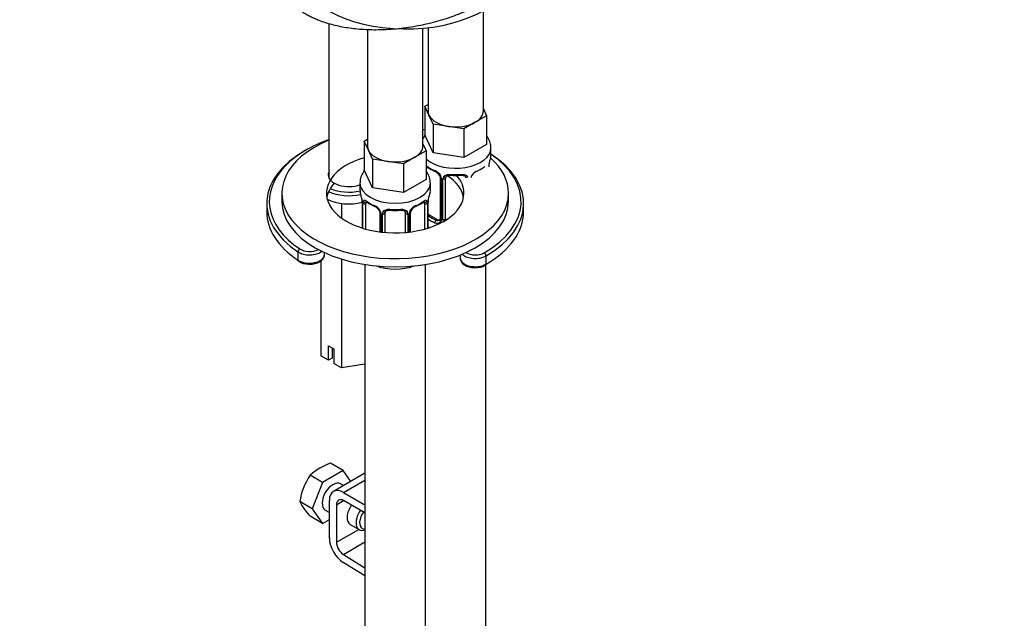
# Paper-space layout 'Layout1' of a CAD drawing. Units: millimetres. Extents: x 0 to 1409, y 0 to 1975.
# Drawn here: x 1018 to 1214, y 406 to 525 of the extents above; entities that cross this region are included whole.
import ezdxf
from ezdxf import colors
from ezdxf.entities.mleader import LeaderData, LeaderLine
from ezdxf.math import Vec2, Vec3

# ---------------------------------------------------------------- set-up
doc = ezdxf.new("R2010")
doc.units = ezdxf.units.MM
doc.layers.add('DV6_Défaut', color=7, linetype='Continuous')
doc.layers.add('Défaut', color=7, linetype='Continuous')

# ---------------------------------------------------------------- blocks, each defined once
blk = doc.blocks.new('_DOT')
at = {"color": 0}
blk.add_line((0, 0), (-1, 0), dxfattribs=at)
at = {"color": 0, "const_width": 0.333}
blk.add_lwpolyline([(-0.1665, 0, 1), (0.1665, 0, 1)], format="xyb", close=True, dxfattribs=at)
blk = doc.blocks.new('SE5')
at = {"layer": 'DV6_Défaut', "color": 7, "linetype": 'Continuous'}
for p, q in [((1110.47, 506.7), (1110.47, 526.61)), ((1079.75, 524.09), (1079.75, 493.52)), ((1087.45, 522.84), (1087.45, 499.76)), ((1098.45, 499.76), (1098.45, 523.13)), ((1099.47, 523.24), (1099.47, 506.7)), ((1098.83, 507.65), (1099.47, 508.01)), ((1099.65, 505.87), (1098.83, 507.65)), ((1098.83, 507.65), (1098.83, 501.93)), ((1110.47, 507.11), (1111.1, 505.75)), ((1100.48, 504.1), (1099.65, 505.87)), ((1108.86, 504.45), (1106.61, 503.15)), ((1111.1, 505.75), (1108.86, 504.45)), ((1111.1, 505.75), (1111.1, 500.03)), ((1103.54, 503.63), (1100.48, 504.1)), ((1100.48, 504.1), (1100.48, 498.39)), ((1106.61, 503.15), (1103.54, 503.63)), ((1106.61, 503.15), (1106.61, 497.44)), ((1086.81, 500.71), (1087.45, 501.07)), ((1087.63, 498.93), (1086.81, 500.71)), ((1086.81, 500.71), (1086.81, 494.99)), ((1100.48, 498.39), (1098.83, 501.93)), ((1088.45, 497.16), (1087.63, 498.93)), ((1099.08, 498.81), (1096.83, 497.51)), ((1098.45, 500.17), (1099.08, 498.81)), ((1099.08, 498.81), (1099.08, 493.09)), ((1111.1, 500.03), (1106.61, 497.44)), ((1111.97, 498.1), (1111.97, 499.35)), ((1091.52, 496.69), (1088.45, 497.16)), ((1088.45, 497.16), (1088.45, 491.45)), ((1094.59, 496.21), (1091.52, 496.69)), ((1096.83, 497.51), (1094.59, 496.21)), ((1106.61, 497.44), (1100.48, 498.39)), ((1088.45, 491.45), (1086.81, 494.99)), ((1094.59, 496.21), (1094.59, 490.5)), ((1099.17, 494.67), (1099.17, 495.25)), ((1099.08, 493.09), (1094.59, 490.5)), ((1101.91, 493.47), (1101.91, 485.41)), ((1102.15, 493.26), (1102.15, 485.2)), ((1102.42, 485.13), (1102.42, 493.2)), ((1102.97, 485.32), (1102.97, 493.38)), ((1085.95, 492.41), (1085.95, 491.16)), ((1094.59, 490.5), (1088.45, 491.45)), ((1099.95, 491.16), (1099.95, 492.41)), ((1070.45, 490.37), (1070.45, 488.73)), ((1115.45, 488.73), (1115.45, 490.37)), ((1067.45, 488.33), (1067.45, 486.69)), ((1082.26, 488.35), (1082.26, 485.46)), ((1086.4, 488.64), (1086.4, 483.45)), ((1086.42, 488.55), (1086.42, 483.44)), ((1086.54, 483.41), (1086.54, 488.4)), ((1087.15, 483.23), (1087.15, 488.31)), ((1098.74, 488.31), (1098.74, 483.23)), ((1099.35, 488.4), (1099.35, 483.41)), ((1099.47, 483.44), (1099.47, 488.55)), ((1099.49, 483.45), (1099.49, 488.64)), ((1118.45, 486.69), (1118.45, 488.33)), ((1089.89, 486.53), (1089.89, 482.69)), ((1090.13, 486.32), (1090.13, 482.66)), ((1090.4, 482.62), (1090.4, 486.26)), ((1090.95, 482.57), (1090.95, 486.44)), ((1094.95, 486.44), (1094.95, 482.57)), ((1095.49, 486.26), (1095.49, 482.62)), ((1095.76, 482.66), (1095.76, 486.32)), ((1096, 482.69), (1096, 486.53)), ((1099.87, 485.96), (1099.65, 485.83)), ((1101.29, 485.14), (1099.87, 485.96)), ((1101.29, 485.14), (1101.06, 485.01)), ((1073.64, 478.7), (1073.64, 477.07)), ((1078.91, 478.2), (1078.91, 478.58)), ((1082.26, 477.3), (1082.26, 455.71)), ((1105.86, 478.09), (1105.86, 477.51)), ((1110.98, 477.92), (1110.98, 476.28)), ((1078.18, 476.92), (1078.18, 458.07)), ((1086.95, 476.21), (1086.95, 231.13)), ((1098.95, 231.13), (1098.95, 476.21)), ((1110.97, 302.92), (1110.97, 476.03)), ((1079.69, 460.05), (1080.75, 459.44)), ((1079.69, 457.2), (1079.69, 460.05)), ((1080.44, 459.62), (1080.44, 457.63)), ((1080.75, 459.44), (1080.75, 456.58)), ((1079.69, 457.2), (1078.18, 458.07)), ((1080.44, 457.63), (1079.69, 457.2)), ((1082.26, 455.71), (1080.75, 456.58)), ((1086.95, 456.44), (1082.26, 455.71)), ((1082.63, 435.3), (1080.14, 436.74)), ((1078.54, 432.94), (1076.06, 434.38)), ((1082.63, 435.3), (1078.54, 432.94)), ((1086.95, 434.76), (1080.71, 431.16)), ((1084.14, 433.14), (1082.63, 435.3)), ((1078.54, 432.94), (1076.5, 427.68)), ((1082.68, 432.29), (1082.08, 432.64)), ((1082.71, 430.96), (1086.95, 433.41)), ((1082.71, 430.96), (1086.95, 428.51)), ((1098.95, 431.38), (1098.96, 431.37)), ((1098.95, 431.36), (1098.96, 431.37)), ((1098.95, 429.73), (1098.95, 431.36)), ((1098.96, 429.74), (1098.96, 431.37)), ((1076.5, 427.68), (1074.02, 429.12)), ((1079.88, 421.87), (1079.88, 429.33)), ((1081.29, 428.51), (1082.71, 429.33)), ((1081.29, 428.51), (1081.29, 421.06)), ((1086.95, 426.88), (1082.71, 429.33)), ((1098.96, 429.74), (1098.95, 429.73)), ((1078.54, 424.78), (1076.06, 426.21)), ((1076.5, 427.68), (1078.54, 424.78)), ((1079.08, 427.44), (1079.88, 426.98)), ((1078.54, 424.78), (1079.88, 425.55)), ((1084.03, 424.58), (1085.8, 423.56)), ((1081.29, 421.06), (1085.72, 423.61)), ((1082.66, 418.63), (1086.95, 421.11)), ((1082.66, 418.63), (1086.95, 416)), ((1086.95, 414.37), (1082.61, 417.03))]:
    blk.add_line(p, q, dxfattribs=at)
for centre, radius, start, end in [((1126.14, 493.3), 14.86, 163.606, 169.2521), ((1103.46, 500.83), 6.67, 232.4791, 247.4507), ((1099.85, 492.55), 2.5, 29.8198, 66.9998), ((1100.19, 492.97), 1.83, 27.8362, 67.1365), ((1109.74, 492.97), 1.83, 112.9144, 152.2259), ((1106.43, 500.9), 6.75, 292.6377, 307.4324), ((1113.81, 495.6), 2.29, 169.363, 180.5892), ((1100.99, 493.24), 1.16, 1.0203, 28.275), ((1103.21, 493.21), 0.785, 144.9712, 180.8641), ((1104.97, 505.87), 11.98, 265.0422, 274.9578), ((1108.66, 493.49), 0.633, 148.1769, 181.4375), ((1071.77, 486.36), 14.86, 10.7478, 16.3941), ((1083.97, 488.66), 2.42, 359.6207, 10.3901), ((1082.87, 488.51), 3.55, 0.6583, 9.9884), ((1087.64, 488.44), 1.11, 160.4927, 182.2972), ((1098.25, 488.44), 1.1, 357.6841, 19.526), ((1103.02, 488.51), 3.55, 170.0079, 179.3454), ((1101.78, 488.66), 2.29, 169.363, 180.5892), ((1114.12, 486.36), 14.86, 163.606, 169.2521), ((1091.44, 493.89), 6.67, 232.4791, 247.4507), ((1087.83, 485.61), 2.5, 29.8198, 66.9998), ((1088.17, 486.03), 1.83, 27.8362, 67.1365), ((1088.97, 486.3), 1.16, 1.0203, 28.275), ((1092.95, 498.93), 11.98, 265.0422, 274.9578), ((1096.92, 486.3), 1.16, 151.7186, 178.9861), ((1098.06, 485.61), 2.5, 113.0004, 150.18), ((1096.64, 486.55), 0.633, 148.1769, 181.4375), ((1097.72, 486.03), 1.83, 112.9144, 152.2259), ((1094.41, 493.96), 6.75, 292.6377, 307.4324), ((1091.19, 486.27), 0.785, 144.9712, 180.8641), ((1094.7, 486.27), 0.785, 359.1311, 35.0336), ((1101.34, 485.7), 0.746, 247.8303, 300.0759), ((1101.37, 485.18), 0.779, 325.2937, 1.0277), ((1103.52, 485.15), 1.1, 180.837, 209.4908), ((1101.27, 485.36), 0.972, 242.8666, 320.2121), ((1075.62, 479.73), 3.44, 237.022, 272.1789), ((1109.09, 479.2), 3.62, 265.5879, 299.5325), ((1083.44, 426.3), 10.94, 107.5638, 132.4362), ((1087.51, 426.91), 13.68, 146.8876, 170.7004), ((1084.66, 434.43), 11.89, 206.5218, 223.686)]:
    blk.add_arc(centre, radius, start, end, dxfattribs=at)
for centre, major_axis, ratio, start_param, end_param in [((1095.07, 535.68), (-22, 0), 0.57735, 0.01359, 2.897058), ((1104.97, 506.7), (5.5, 0), 0.57735, 3.141593, 3.403392), ((1104.97, 506.7), (-5.5, 0), 0.57735, 2.356194, 3.141593), ((1104.97, 506.7), (-5.5, 0), 0.57735, 0.261799, 1.308997), ((1104.97, 506.7), (5.5, 0), 0.57735, 4.45059, 5.497787), ((1092.95, 490.37), (22.5, 0), 0.57735, 1.3061, 1.32385), ((1092.95, 490.37), (22.5, 0), 0.57735, 2.197315, 6.283185), ((1092.95, 488.73), (25, 0), 0.57735, 2.126682, 2.617034), ((1092.95, 488.33), (25.5, 0), 0.57735, 2.346342, 3.853751), ((1092.95, 499.76), (5.5, 0), 0.57735, 3.141593, 3.403392), ((1092.95, 499.76), (-5.5, 0), 0.57735, 0.261799, 1.308997), ((1092.95, 499.76), (-5.5, 0), 0.57735, 2.356194, 3.141593), ((1104.97, 499.35), (-7, 0), 0.57735, 0.571836, 3.141166), ((1092.95, 490.37), (13.65, 0), 0.57735, 2.036902, 6.283185), ((1092.95, 499.76), (5.5, 0), 0.57735, 4.45059, 5.497787), ((1092.95, 488.73), (25, 0), 0.57735, -0.785398, 0.706201), ((1092.95, 488.33), (25.5, 0), 0.57735, -0.785398, 0.72889), ((1104.97, 498.1), (-7, 0), 0.57735, 2.989492, 3.141593), ((1092.95, 490.37), (22.5, 0), 0.57735, 0, 0.565562), ((1092.95, 488.73), (25, 0), 0.57735, 2.617034, 3.853751), ((1083.75, 494.04), (-4.1, 0), 0.57735, 6.061871, 6.283185), ((1098.98, 495.85), (0.373, -0.146), 0.85055, 5.285014, 5.740852), ((1098.92, 495.43), (0.4, 0), 0.57735, 5.114982, 5.371005), ((1099.87, 494.84), (-0.5, 0.866), 0.57735, 0.338885, 0.785398), ((1104.97, 498.1), (-7, 0), 0.57735, 0.633297, 0.937499), ((1099.65, 495.85), (0.247, 0.314), 0.658162, 2.44473, 3.14215), ((1101.06, 495.03), (0.156, 0.368), 0.483207, 2.29088, 3.14111), ((1101.06, 495.03), (0.156, 0.368), 0.483207, 3.14111, 3.16737), ((1108.87, 495.03), (-0.156, 0.368), 0.483207, 3.118904, 3.18274), ((1110.06, 494.84), (-0.5, -0.866), 0.57735, 2.802707, 2.97872), ((1111.17, 496.15), (-0.395, 0.063), 0.166114, 2.853764, 3.180268), ((1083.75, 494.04), (-4.1, 0), 0.57735, 0, 2.134983), ((1102.18, 494), (0.359, 0.176), 0.358003, 3.119053, 4.05706), ((1102.31, 493.47), (0.4, 0), 0.57735, 3.136095, 4.298637), ((1102.57, 493.41), (0.4, 0), 0.57735, 4.340743, 6.156403), ((1102.7, 493.87), (-0.332, 0.222), 0.641506, 1.587428, 3.143588), ((1103.97, 493.38), (-1, 0), 0.816497, 6.157793, 6.283185), ((1092.95, 488.73), (13.65, 0), 0.57735, 0.103792, 0.706388), ((1104.97, 498.1), (-7, 0), 0.57735, 1.418695, 1.722897), ((1103.97, 494.34), (0.035, 0.398), 0.123712, 2.191761, 3.141499), ((1092.95, 490.37), (13.65, 0), 0.57735, 0, 0.469115), ((1105.97, 494.34), (-0.035, 0.398), 0.123712, 3.14165, 4.091425), ((1105.97, 494.34), (-0.035, 0.398), 0.123712, 3.119168, 3.14165), ((1107.23, 493.87), (0.332, 0.222), 0.641506, 3.147231, 4.695758), ((1092.95, 488.73), (13.65, 0), 0.57735, 2.661268, 3.037801), ((1083.75, 493.63), (-6.5, 0), 0.57735, 0.901867, 1.948571), ((1083.75, 494.04), (-6, 0), 0.57735, 0.905414, 1.949348), ((1092.95, 492.41), (7, 0), 0.57735, 3.142581, 6.282759), ((1092.95, 491.16), (7, 0), 0.57735, 3.141593, 3.293694), ((1092.95, 491.16), (-7, 0), 0.57735, 2.989492, 3.141593), ((1092.95, 488.73), (22.5, 0), 0.57735, 3.141593, 6.283185), ((1083.75, 492), (-6.5, 0), 0.57735, 0.847122, 1.989537), ((1086.96, 488.91), (0.373, -0.146), 0.85055, 3.855675, 5.740852), ((1092.95, 491.16), (-7, 0), 0.57735, 0.633297, 0.937499), ((1087.63, 488.91), (0.247, 0.314), 0.658162, 2.44473, 3.14215), ((1092.95, 491.16), (7, 0), 0.57735, 5.345686, 5.649888), ((1098.27, 488.91), (-0.247, 0.314), 0.658162, 3.141006, 3.838456), ((1098.04, 487.9), (-0.5, -0.866), 0.57735, 2.802707, 2.97872), ((1098.93, 488.91), (-0.373, -0.146), 0.85055, 0.542333, 2.42751), ((1099.15, 489.21), (-0.395, 0.063), 0.166114, 2.853764, 3.180268), ((1086.8, 488.64), (0.4, 0), 0.57735, 3.12694, 3.513239), ((1086.9, 488.49), (0.4, 0), 0.57735, 3.555344, 5.371005), ((1087.85, 487.9), (-0.5, 0.866), 0.57735, 0.338885, 0.785398), ((1089.04, 488.09), (0.156, 0.368), 0.483207, 2.29088, 3.14111), ((1089.04, 488.09), (0.156, 0.368), 0.483207, 3.14111, 3.16737), ((1090.16, 487.06), (0.359, 0.176), 0.358003, 3.119053, 4.05706), ((1092.95, 491.16), (-7, 0), 0.57735, 1.418695, 1.722897), ((1091.95, 487.4), (0.035, 0.398), 0.123712, 2.191761, 3.141499), ((1093.95, 487.4), (-0.035, 0.398), 0.123712, 3.14165, 4.091425), ((1093.95, 487.4), (-0.035, 0.398), 0.123712, 3.119168, 3.14165), ((1095.73, 487.06), (-0.359, 0.176), 0.358003, 2.226125, 3.164302), ((1096.85, 488.09), (-0.156, 0.368), 0.483207, 3.118904, 3.142096), ((1096.85, 488.09), (-0.156, 0.368), 0.483207, 3.142096, 3.992305), ((1098.04, 487.9), (0.5, 0.866), 0.57735, 5.497787, 5.9443), ((1098.99, 488.49), (-0.4, 0), 0.57735, 0.912181, 2.727841), ((1099.09, 488.64), (-0.4, 0), 0.57735, 2.769946, 3.155668), ((1092.95, 486.69), (25.5, 0), 0.57735, 3.141593, 3.853751), ((1090.29, 486.53), (0.4, 0), 0.57735, 3.136095, 4.298637), ((1090.55, 486.47), (0.4, 0), 0.57735, 4.340743, 6.156403), ((1090.68, 486.93), (-0.332, 0.222), 0.641506, 1.587428, 3.143588), ((1091.95, 486.44), (-1, 0), 0.816497, 6.157793, 6.283185), ((1095.21, 486.93), (0.332, 0.222), 0.641506, 3.147231, 4.695758), ((1095.34, 486.47), (-0.4, 0), 0.57735, 0.126783, 1.942443), ((1095.6, 486.53), (-0.4, 0), 0.57735, 1.984548, 3.150369), ((1099.87, 486.77), (0.5, -0.866), 0.57735, 4.93006, 5.497787), ((1099.65, 485.5), (-0.247, -0.314), 0.658162, 4.015526, 4.503825), ((1104.97, 487.75), (-7, 0), 0.57735, 0.673526, 0.937499), ((1104.97, 488.08), (-6.6, 0), 0.57735, 0.633297, 0.937499), ((1101.06, 484.68), (-0.156, -0.368), 0.483207, 3.861676, 5.432473), ((1101.29, 485.96), (-0.5, 0.866), 0.57735, 2.356194, 3.141593), ((1102.18, 484.95), (0.333, -0.222), 0.670791, 3.121911, 4.652076), ((1102.31, 485.41), (0.4, 0), 0.57735, 3.141593, 4.298637), ((1102.57, 485.35), (-0.4, 0), 0.57735, 1.19915, 3.01481), ((1103.97, 485.32), (1, 0), 0.816497, 3.141593, 3.475883), ((1092.95, 486.69), (25.5, 0), 0.57735, -0.785398, 0), ((1104.97, 486.28), (-7, 0), 0.57735, 0.673526, 0.741872), ((1074.02, 478.89), (-0.278, -0.416), 0.61805, 3.966393, 5.537189), ((1075.91, 480.24), (-2.5, 0), 0.57735, 0.712159, 2.338539), ((1075.91, 479.84), (-3, 0), 0.57735, 0.712159, 2.52789), ((1075.91, 478.2), (-3, 0), 0.57735, 0.712159, 3.141593), ((1074.02, 477.26), (0.278, 0.416), 0.61805, 2.395597, 3.141917), ((1108.86, 477.51), (3, 0), 0.57735, 3.141593, 5.497787), ((1108.86, 479.14), (3, 0), 0.57735, 3.671297, 5.497787), ((1108.86, 479.55), (2.5, 0), 0.57735, 3.871407, 5.497787), ((1110.62, 478.12), (0.25, -0.433), 0.57735, 0.785398, 2.356194), ((1092.95, 479.34), (7, 0), 0.57735, 4.151066, 5.273712), ((1110.62, 476.49), (-0.25, 0.433), 0.57735, 3.141365, 3.926991), ((1080.58, 430.04), (-1.5, -2.6), 0.57735, 3.141593, 6.283185), ((1082.71, 427.69), (2, -3.46), 0.57735, 2.356194, 3.926991), ((1082.71, 427.69), (1, -1.73), 0.57735, 2.356194, 3.926991), ((1085.53, 427.18), (1.5, 2.6), 0.57735, 1.422548, 3.141593), ((1087.3, 426.16), (1.5, 2.6), 0.57735, 1.422548, 3.757836), ((1087.66, 425.96), (-1.25, -2.17), 0.57735, 4.534201, 6.283185), ((1087.66, 425.96), (-1.25, -2.17), 0.57735, 0, 0.371677), ((1082.71, 420.24), (2, -3.46), 0.57735, 3.926991, 5.465353), ((1082.71, 420.24), (-1, 1.73), 0.57735, 0.785398, 2.32376)]:
    blk.add_ellipse(centre, major_axis=major_axis, ratio=ratio, start_param=start_param, end_param=end_param, dxfattribs=at)
blk.add_rational_spline([(1120.25, 540.66), (1120.21, 537.33), (1118.32, 533.76), (1114.6, 530.63), (1103.62, 524.29), (1091.57, 520.51), (1080.77, 522.71), (1073.24, 527.05), (1071.49, 528.59), (1070.38, 530.45), (1070.01, 532.52)], [0.573684824714, 0.571777326172, 0.574974919902, 0.585786437627, 0.585786437627, 0.552284749831, 0.585786437627, 0.585786437627, 0.581236749609, 0.577167284993, 0.574900739994], degree=4, knots=[0, 0, 0, 0, 0, 0.29334, 0.29334, 0.29334, 0.809709, 0.809709, 0.809709, 1, 1, 1, 1, 1], dxfattribs=at)
for points, knots in [([(1098.98, 501.95), (1098.81, 501.75), (1098.62, 501.49), (1098.46, 501.2), (1098.42, 501.14)], [0, 0, 0, 0, 0.7870697, 1, 1, 1, 1]), ([(1111.94, 499.35), (1111.93, 499.73), (1111.88, 500.42), (1111.49, 501.22), (1111.2, 501.64), (1111.13, 501.73)], [0, 0, 0, 0, 0.408688, 0.860234, 1, 1, 1, 1]), ([(1086.85, 494.87), (1086.72, 494.71), (1086.39, 494.23), (1086.01, 493.39), (1085.98, 492.74), (1085.97, 492.4)], [0, 0, 0, 0, 0.220537, 0.653576, 1, 1, 1, 1]), ([(1099.07, 495.87), (1099.08, 495.87), (1099.08, 495.87), (1099.16, 495.83), (1099.24, 495.78), (1099.32, 495.71)], [0, 0, 0, 0, 0.065479, 0.065479, 1, 1, 1, 1]), ([(1099.92, 492.41), (1099.9, 492.79), (1099.86, 493.48), (1099.47, 494.28), (1099.18, 494.69), (1099.11, 494.79)], [0, 0, 0, 0, 0.408688, 0.860234, 1, 1, 1, 1]), ([(1099.22, 495.64), (1099.22, 495.64), (1099.22, 495.64), (1099.28, 495.62), (1099.35, 495.57), (1099.4, 495.53)], [0, 0, 0, 0, 0.123865, 0.580284, 1, 1, 1, 1]), ([(1110.53, 495.53), (1110.56, 495.55), (1110.63, 495.61), (1110.7, 495.64), (1110.71, 495.64), (1110.71, 495.64)], [0, 0, 0, 0, 0.255989, 0.733649, 1, 1, 1, 1]), ([(1101.81, 493.82), (1101.84, 493.78), (1101.89, 493.67), (1101.92, 493.54), (1101.91, 493.48), (1101.91, 493.47)], [0, 0, 0, 0, 0.289809, 0.950587, 1, 1, 1, 1]), ([(1102.57, 493.66), (1102.63, 493.75), (1102.71, 493.82), (1102.9, 493.95), (1103, 494), (1103.24, 494.07), (1103.37, 494.1), (1103.63, 494.12), (1103.77, 494.12), (1103.91, 494.11)], [0, 0, 0, 0, 0.25, 0.25, 0.5, 0.5, 0.75, 0.75, 1, 1, 1, 1]), ([(1103.04, 493.65), (1103.05, 493.67), (1103.1, 493.74), (1103.26, 493.85), (1103.56, 493.95), (1103.79, 493.94), (1103.93, 493.94)], [0, 0, 0, 0, 0.09724, 0.40521, 0.69297, 1, 1, 1, 1]), ([(1106, 493.93), (1106.05, 493.94), (1106.21, 493.96), (1106.49, 493.92), (1106.75, 493.81), (1106.88, 493.7), (1106.91, 493.63), (1106.91, 493.62)], [0, 0, 0, 0, 0.104612, 0.381906, 0.661, 0.941089, 1, 1, 1, 1]), ([(1106.03, 494.11), (1106.17, 494.12), (1106.3, 494.12), (1106.57, 494.1), (1106.69, 494.07), (1106.93, 494), (1107.04, 493.95), (1107.22, 493.82), (1107.3, 493.75), (1107.37, 493.66)], [0, 0, 0, 0, 0.25, 0.25, 0.5, 0.5, 0.75, 0.75, 1, 1, 1, 1]), ([(1086.6, 488.81), (1086.63, 488.88), (1086.66, 488.92), (1086.75, 488.98), (1086.81, 488.99), (1086.93, 488.98), (1086.99, 488.96), (1087.14, 488.89), (1087.22, 488.84), (1087.3, 488.77)], [0, 0, 0, 0, 0.25, 0.25, 0.5, 0.5, 0.75, 0.75, 1, 1, 1, 1]), ([(1087.2, 488.7), (1087.2, 488.7), (1087.2, 488.7), (1087.26, 488.68), (1087.33, 488.62), (1087.38, 488.59)], [0, 0, 0, 0, 0.123865, 0.580284, 1, 1, 1, 1]), ([(1098.51, 488.59), (1098.54, 488.61), (1098.61, 488.67), (1098.68, 488.7), (1098.69, 488.7), (1098.69, 488.7)], [0, 0, 0, 0, 0.255989, 0.733649, 1, 1, 1, 1]), ([(1098.59, 488.77), (1098.67, 488.84), (1098.75, 488.89), (1098.9, 488.96), (1098.96, 488.98), (1099.08, 488.99), (1099.14, 488.98), (1099.23, 488.92), (1099.26, 488.88), (1099.29, 488.81)], [0, 0, 0, 0, 0.25, 0.25, 0.5, 0.5, 0.75, 0.75, 1, 1, 1, 1]), ([(1089.79, 486.88), (1089.82, 486.84), (1089.87, 486.73), (1089.9, 486.6), (1089.89, 486.54), (1089.89, 486.53)], [0, 0, 0, 0, 0.289809, 0.950587, 1, 1, 1, 1]), ([(1090.55, 486.72), (1090.61, 486.81), (1090.69, 486.88), (1090.88, 487.01), (1090.98, 487.06), (1091.22, 487.13), (1091.35, 487.16), (1091.61, 487.18), (1091.75, 487.18), (1091.88, 487.17)], [0, 0, 0, 0, 0.25, 0.25, 0.5, 0.5, 0.75, 0.75, 1, 1, 1, 1]), ([(1091.02, 486.71), (1091.03, 486.73), (1091.07, 486.8), (1091.24, 486.91), (1091.54, 487.01), (1091.77, 487), (1091.91, 487)], [0, 0, 0, 0, 0.09724, 0.40521, 0.69297, 1, 1, 1, 1]), ([(1093.98, 486.99), (1094.03, 487), (1094.19, 487.02), (1094.47, 486.98), (1094.73, 486.87), (1094.86, 486.76), (1094.88, 486.69), (1094.89, 486.68)], [0, 0, 0, 0, 0.104612, 0.381906, 0.661, 0.941089, 1, 1, 1, 1]), ([(1094.01, 487.17), (1094.15, 487.18), (1094.28, 487.18), (1094.54, 487.16), (1094.67, 487.13), (1094.91, 487.06), (1095.01, 487.01), (1095.2, 486.88), (1095.28, 486.81), (1095.35, 486.72)], [0, 0, 0, 0, 0.25, 0.25, 0.5, 0.5, 0.75, 0.75, 1, 1, 1, 1]), ([(1075.75, 476.29), (1075.92, 476.28), (1076.41, 476.24), (1077.3, 476.43), (1078.17, 476.84), (1078.71, 477.4), (1078.95, 477.92), (1078.9, 478.17), (1078.89, 478.21)], [0, 0, 0, 0, 0.102833, 0.331699, 0.564347, 0.774298, 0.964542, 1, 1, 1, 1]), ([(1105.87, 477.51), (1105.87, 477.48), (1105.81, 477.25), (1106.03, 476.75), (1106.53, 476.2), (1107.31, 475.79), (1108.15, 475.57), (1108.63, 475.59), (1108.81, 475.59)], [0, 0, 0, 0, 0.022882, 0.226286, 0.429294, 0.655497, 0.894146, 1, 1, 1, 1])]:
    blk.add_open_spline(points, degree=3, knots=knots, dxfattribs=at)
for points in [[(1102.99, 493.48), (1102.99, 493.57), (1103.01, 493.62), (1103.05, 493.65)], [(1106.89, 493.65), (1106.94, 493.6), (1106.96, 493.52), (1106.95, 493.4)], [(1090.97, 486.54), (1090.97, 486.63), (1090.99, 486.68), (1091.03, 486.71)], [(1094.87, 486.71), (1094.92, 486.66), (1094.94, 486.58), (1094.93, 486.46)], [(1099.49, 486.02), (1099.54, 485.94), (1099.59, 485.88), (1099.65, 485.83)], [(1101.84, 485.17), (1101.83, 485.13), (1101.79, 485.1), (1101.7, 485.07)], [(1101.91, 485.41), (1101.9, 485.27), (1101.88, 485.2), (1101.84, 485.18)]]:
    blk.add_open_spline(points, degree=3, dxfattribs=at)

psp = doc.layouts.get("Layout1")

# ---------------------------------------------------------------- block references
at = {"layer": 'Défaut'}
psp.add_blockref('SE5', (0, 0), dxfattribs=at)

# ---------------------------------------------------------------- leaders
at = {"layer": 'Défaut', "color": 7, "linetype": 'Continuous'}
ml = psp.add_multileader_mtext('Standard', dxfattribs=at)
ml.set_content('{\\pxsm0.9;\\fSolid Edge ISO|b1||i0||c0|p34;\\W1.;02/11/2015\\P}', color=256)
ml.set_leader_properties()
ml.set_arrow_properties(name='DOT')
ml.build(insert=Vec2(0, 0))
ml.multileader.update_dxf_attribs({"leader_type": 0, "dogleg_length": 0, "arrow_head_size": 12})
ctx = ml.context
ctx.base_point, ctx.char_height, ctx.arrow_head_size, ctx.landing_gap_size = Vec3(1319.64, 1968.31), 12, 12, 4.2
notes = []
notes.append((ctx, [(0, (0, 0, 0), (0, 0), (1, 0), 1, [])]))
ctx.mtext.insert = Vec3(1323.84, 1974.43)
for ctx, leaders in notes:
    for number, flags, end, landing, length, lines in leaders:
        leader = LeaderData()
        leader.index, (leader.has_last_leader_line, leader.has_dogleg_vector, leader.attachment_direction) = number, flags
        leader.last_leader_point, leader.dogleg_vector, leader.dogleg_length = Vec3(end), Vec3(landing), length
        for number, points, colour, breaks in lines:
            line = LeaderLine()
            line.index, line.vertices, line.color, line.breaks = number, Vec3.list(points), colors.encode_raw_color(colour), breaks
            leader.lines.append(line)
        ctx.leaders.append(leader)

doc.saveas('drawing.dxf')
